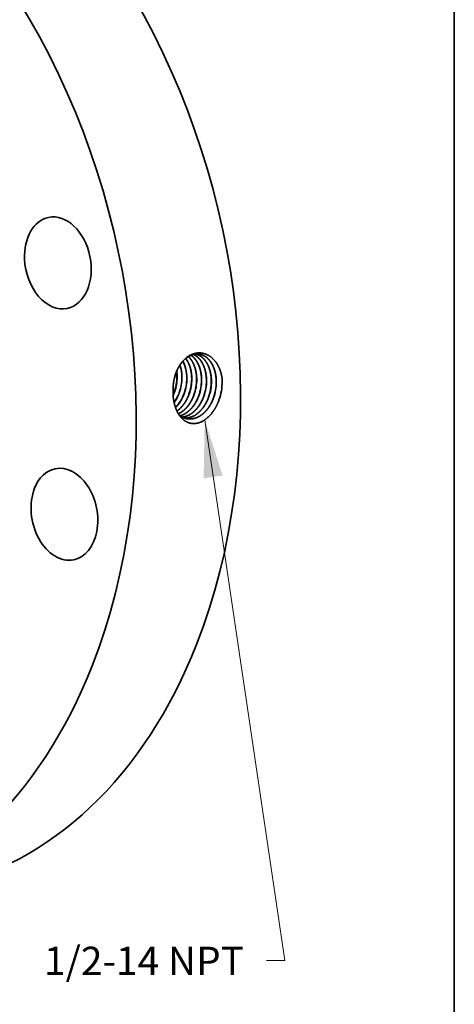
# Model space of a CAD drawing. Extents: x 0 to 10.8, y 0 to 8.2.
# Drawn here: x 9.2 to 10.8, y 3 to 6.4 of the extents above; entities that cross this region are included whole.
import ezdxf
from ezdxf.enums import TextEntityAlignment as Align

# ---------------------------------------------------------------- set-up
doc = ezdxf.new("R2010")
doc.units = 0
doc.header["$MEASUREMENT"] = 0
doc.layers.get('0').update_dxf_attribs({"lineweight": 13})
doc.layers.add('1', color=7, linetype='Continuous', lineweight=13)
doc.styles.get("Standard").update_dxf_attribs({"font": 'isocp.shx'})

# ---------------------------------------------------------------- blocks, each defined once
blk = doc.blocks.new('BLOCK29')
at = {"color": 7, "lineweight": 13, "ltscale": 0.03937}
blk.add_lwpolyline([(3.934767, -1.122396), (4.7998, -6.943612), (4.602949, -6.943612)], dxfattribs=at)
blk.add_solid([(4.128321, -1.721132), (3.934767, -1.122396), (3.923675, -1.751543)], dxfattribs=at)
blk.add_text('1/2-14 NPT', height=0.305458, dxfattribs=at).set_placement((2.203159, -7.099652), (4.358583, -7.099652), align=Align.FIT)

msp = doc.modelspace()

# ---------------------------------------------------------------- linework, layer by layer
at = {"color": 7, "lineweight": 35, "ltscale": 6e-06}
msp.add_line((9.7729, 5.1199), (9.7729, 5.1197), dxfattribs=at)
at = {"color": 7, "lineweight": 35, "ltscale": 1e-06}
for p, q in [((9.7944, 5.1158), (9.7944, 5.1158)), ((9.7948, 5.1157), (9.7948, 5.1157)), ((9.8114, 5.1132), (9.8114, 5.1132))]:
    msp.add_line(p, q, dxfattribs=at)
at = {"color": 7, "lineweight": 35}
for p, q in [((9.8118, 5.1132), (9.8118, 5.1131)), ((9.8284, 5.1106), (9.8284, 5.1106)), ((9.8288, 5.1106), (9.8288, 5.1105)), ((9.8454, 5.108), (9.8454, 5.108)), ((9.8458, 5.108), (9.8458, 5.108)), ((9.8624, 5.1054), (9.8624, 5.1054)), ((9.8793, 5.1028), (9.8794, 5.1029))]:
    msp.add_line(p, q, dxfattribs=at).dxf.unprotected_set("ltscale", 0)
at = {"color": 7, "lineweight": 35, "ltscale": 0.03937}
for points in [[(9.7801, 5.1759, 0.057986), (9.7735, 5.1395)], [(9.7803, 5.1757, 0.056347), (9.7736, 5.1395)], [(9.7774, 5.1182, 0.086401), (9.7866, 5.171)], [(9.7781, 5.1182, 0.086369), (9.7873, 5.171)], [(9.7866, 5.171, 0.03272), (9.7854, 5.1898)], [(9.7873, 5.171, 0.034692), (9.7859, 5.1908)], [(9.7944, 5.1158, 0.086331), (9.8036, 5.1688)], [(9.7948, 5.1157, 0.086371), (9.804, 5.1687)], [(9.8114, 5.1132, 0.086335), (9.8207, 5.1665)], [(9.8118, 5.1131, 0.086372), (9.8211, 5.1665)], [(9.8284, 5.1106, 0.086339), (9.8377, 5.1643)], [(9.8288, 5.1106, 0.086373), (9.8381, 5.1643)], [(9.8454, 5.108, 0.086344), (9.8548, 5.1621)], [(9.8458, 5.108, 0.086374), (9.8552, 5.162)], [(9.8624, 5.1054, 0.086347), (9.8718, 5.1598)], [(9.8628, 5.1054, 0.086374), (9.8722, 5.1598)], [(9.9437, 5.1545, 0.012421), (9.9435, 5.1639)], [(9.7736, 5.1395, 0.028337), (9.7729, 5.1199)], [(9.8794, 5.1029, 0.086352), (9.8889, 5.1576)], [(9.8797, 5.1028, 0.086374), (9.8893, 5.1576)], [(9.8963, 5.1003, 0.086355), (9.9059, 5.1554)], [(9.8967, 5.1002, 0.086375), (9.9063, 5.1553)], [(9.9133, 5.0977, 0.086358), (9.923, 5.1531)], [(9.9137, 5.0976, 0.086414), (9.9233, 5.1531)], [(9.9326, 5.0906, 0.084411), (9.9437, 5.1545)], [(9.7732, 5.1078, 0.019235), (9.7774, 5.1182)], [(9.7733, 5.1064, 0.021792), (9.7781, 5.1182)]]:
    msp.add_lwpolyline(points, format="xyb", dxfattribs=at)
for centre, major_axis, ratio, start_param, end_param in [((8.559, 5.3716), (0.4023, -1.9733), 0.705219, 0.825398, 3.141577), ((8.1964, 5.2976), (0.4023, -1.9733), 0.705219, 0.825398, 3.141577), ((9.3729, 5.5661), (0.0322, -0.1579), 0.705219, 3.141698, 4.490589), ((9.3729, 5.5661), (0.0322, -0.1579), 0.705219, 0.000106, 3.141698), ((9.3729, 5.5661), (0.0322, -0.1579), 0.705219, 4.490589, 6.283291), ((9.73, 5.1552), (-0.0173, -0.1056), 0.678293, 1.808927, 2.238973), ((9.7303, 5.1552), (-0.0173, -0.1056), 0.678396, 1.809312, 2.243586), ((9.7469, 5.1531), (-0.0171, -0.106), 0.677375, 1.805779, 2.417689), ((9.7473, 5.1531), (-0.017, -0.106), 0.677257, 1.805372, 2.420972), ((9.7256, 5.1559), (-0.0179, -0.109), 0.696738, 0.943921, 1.309915), ((9.726, 5.1559), (-0.0179, -0.109), 0.696746, 0.938956, 1.310083), ((9.7418, 5.1539), (-0.0177, -0.1102), 0.697858, 0.750622, 1.30609), ((9.7422, 5.1539), (-0.0177, -0.1102), 0.697866, 0.746555, 1.306216), ((9.8403, 5.1426), (-0.0166, -0.1174), 0.696103, 5.903914, 6.253159), ((9.3958, 4.694), (0.0322, -0.1579), 0.705219, 3.141577, 3.96699), ((9.3958, 4.694), (0.0322, -0.1579), 0.705219, 6.283169, 9.424762), ((9.3958, 4.694), (0.0322, -0.1579), 0.705219, 3.96699, 6.283169), ((8.559, 5.3716), (0.4023, -1.9733), 0.705219, 6.283169, 7.108583), ((8.1964, 5.2976), (0.4023, -1.9733), 0.705219, 6.283169, 7.108583)]:
    msp.add_ellipse(centre, major_axis=major_axis, ratio=ratio, start_param=start_param, end_param=end_param, dxfattribs=at)
at = {"color": 7, "lineweight": 13, "ltscale": 0.03937}
msp.add_ellipse((8.1964, 5.2976), major_axis=(0.2663, -1.3064), ratio=0.705219, start_param=5.628933, end_param=10.07903, dxfattribs=at)
at = {"color": 7, "lineweight": 35, "ltscale": 0.03937}
for points, knots in [([(9.9435, 5.1639), (9.9415, 5.1799), (9.9374, 5.1953), (9.9312, 5.2094), (9.9169, 5.231), (9.8981, 5.2451), (9.8893, 5.2496), (9.8691, 5.2557), (9.8483, 5.2534), (9.8372, 5.2496), (9.8158, 5.2372), (9.7983, 5.2165), (9.7906, 5.2041), (9.7845, 5.1904), (9.7801, 5.1759)], [0, 0, 0, 0, 0, 0, 11.016887, 11.016887, 11.016887, 19.493536, 19.493536, 19.493536, 29.677263, 29.677263, 29.677263, 40.412671, 40.412671, 40.412671, 40.412671, 40.412671, 40.412671]), ([(9.8615, 5.2496), (9.8517, 5.2505), (9.8417, 5.2491), (9.8318, 5.2453), (9.8126, 5.233), (9.7968, 5.2134), (9.79, 5.2017), (9.7844, 5.1891), (9.7803, 5.1757)], [0, 0, 0, 0, 0, 0, 9.64029, 9.64029, 9.64029, 19.804457, 19.804457, 19.804457, 19.804457, 19.804457, 19.804457]), ([(9.8377, 5.1643), (9.8377, 5.1756), (9.8367, 5.1867), (9.8345, 5.1975), (9.8301, 5.2118), (9.8236, 5.2244), (9.8215, 5.2279), (9.8193, 5.2311), (9.817, 5.2342)], [0, 0, 0, 0, 0, 0, 8.283298, 8.283298, 8.283298, 11.677701, 11.677701, 11.677701, 11.677701, 11.677701, 11.677701]), ([(9.8381, 5.1643), (9.8381, 5.174), (9.8373, 5.1836), (9.8358, 5.1929), (9.8323, 5.2062), (9.8271, 5.2182), (9.8253, 5.222), (9.8226, 5.2268), (9.8195, 5.2312), (9.8188, 5.2323), (9.818, 5.2334), (9.8172, 5.2344)], [0, 0, 0, 0, 0, 0, 7.122142, 7.122142, 7.122142, 10.581608, 10.581608, 10.581608, 11.692251, 11.692251, 11.692251, 11.692251, 11.692251, 11.692251]), ([(9.8548, 5.1621), (9.8548, 5.1736), (9.8537, 5.1849), (9.8515, 5.1959), (9.8461, 5.2127), (9.838, 5.2271), (9.8345, 5.2322), (9.8306, 5.2368), (9.8264, 5.2409)], [0, 0, 0, 0, 0, 0, 8.409418, 8.409418, 8.409418, 13.744993, 13.744993, 13.744993, 13.744993, 13.744993, 13.744993]), ([(9.8552, 5.162), (9.8552, 5.1717), (9.8544, 5.1812), (9.8528, 5.1905), (9.8483, 5.208), (9.841, 5.2232), (9.8368, 5.2299), (9.8319, 5.2359), (9.8266, 5.241)], [0, 0, 0, 0, 0, 0, 7.057676, 7.057676, 7.057676, 13.806423, 13.806423, 13.806423, 13.806423, 13.806423, 13.806423]), ([(9.8718, 5.1598), (9.8718, 5.1687), (9.8712, 5.1774), (9.8699, 5.186), (9.867, 5.1983), (9.8628, 5.2096), (9.8612, 5.2132), (9.8563, 5.2233), (9.8502, 5.2322), (9.8457, 5.2374), (9.8407, 5.2418), (9.8354, 5.2455)], [0, 0, 0, 0, 0, 0, 6.441007, 6.441007, 6.441007, 9.584411, 9.584411, 9.584411, 15.635846, 15.635846, 15.635846, 15.635846, 15.635846, 15.635846]), ([(9.8722, 5.1598), (9.8722, 5.1687), (9.8715, 5.1774), (9.8703, 5.186), (9.8674, 5.1984), (9.8631, 5.2097), (9.8615, 5.2133), (9.8566, 5.2234), (9.8505, 5.2323), (9.8459, 5.2375), (9.841, 5.2419), (9.8356, 5.2456)], [0, 0, 0, 0, 0, 0, 6.471169, 6.471169, 6.471169, 9.629287, 9.629287, 9.629287, 15.709607, 15.709607, 15.709607, 15.709607, 15.709607, 15.709607]), ([(9.8889, 5.1576), (9.8888, 5.1675), (9.888, 5.1773), (9.8864, 5.1869), (9.8822, 5.2027), (9.8758, 5.2167), (9.8727, 5.2222), (9.8659, 5.2321), (9.8577, 5.24), (9.8535, 5.2434), (9.849, 5.2462), (9.8443, 5.2483)], [0, 0, 0, 0, 0, 0, 7.215028, 7.215028, 7.215028, 12.451551, 12.451551, 12.451551, 17.452064, 17.452064, 17.452064, 17.452064, 17.452064, 17.452064]), ([(9.8893, 5.1576), (9.8892, 5.1675), (9.8884, 5.1773), (9.8868, 5.1869), (9.8826, 5.2028), (9.8761, 5.2168), (9.873, 5.2223), (9.8661, 5.2322), (9.858, 5.2401), (9.8537, 5.2434), (9.8492, 5.2462), (9.8445, 5.2484)], [0, 0, 0, 0, 0, 0, 7.246407, 7.246407, 7.246407, 12.506021, 12.506021, 12.506021, 17.529165, 17.529165, 17.529165, 17.529165, 17.529165, 17.529165]), ([(9.9059, 5.1554), (9.9059, 5.1636), (9.9053, 5.1718), (9.9042, 5.1799), (9.9015, 5.1928), (9.8972, 5.2046), (9.8953, 5.2092), (9.8882, 5.2237), (9.8786, 5.2357), (9.8707, 5.2425), (9.8621, 5.2472), (9.8529, 5.2497)], [0, 0, 0, 0, 0, 0, 5.993453, 5.993453, 5.993453, 9.894069, 9.894069, 9.894069, 19.194036, 19.194036, 19.194036, 19.194036, 19.194036, 19.194036]), ([(9.9063, 5.1553), (9.9063, 5.1636), (9.9057, 5.1718), (9.9046, 5.1799), (9.9018, 5.1928), (9.8976, 5.2047), (9.8957, 5.2092), (9.8885, 5.2238), (9.8789, 5.2358), (9.871, 5.2425), (9.8623, 5.2472), (9.8531, 5.2497)], [0, 0, 0, 0, 0, 0, 6.018053, 6.018053, 6.018053, 9.93468, 9.93468, 9.93468, 19.274539, 19.274539, 19.274539, 19.274539, 19.274539, 19.274539]), ([(9.9229, 5.1531), (9.9229, 5.1622), (9.9223, 5.1711), (9.9209, 5.1799), (9.9183, 5.1912), (9.9145, 5.2016), (9.9135, 5.2041), (9.9073, 5.2184), (9.8989, 5.2307), (9.8905, 5.2389), (9.8792, 5.2457), (9.8671, 5.2487), (9.8652, 5.2491), (9.8632, 5.2494), (9.8613, 5.2496)], [0, 0, 0, 0, 0, 0, 6.550901, 6.550901, 6.550901, 8.690561, 8.690561, 8.690561, 19.023935, 19.023935, 19.023935, 20.914812, 20.914812, 20.914812, 20.914812, 20.914812, 20.914812]), ([(9.9233, 5.1531), (9.9233, 5.1622), (9.9227, 5.1711), (9.9213, 5.18), (9.9187, 5.1912), (9.9149, 5.2017), (9.9139, 5.2042), (9.9077, 5.2185), (9.8992, 5.2307), (9.8907, 5.239), (9.8794, 5.2457), (9.8672, 5.2487), (9.8653, 5.2491), (9.8634, 5.2494), (9.8615, 5.2496)], [0, 0, 0, 0, 0, 0, 6.577522, 6.577522, 6.577522, 8.725902, 8.725902, 8.725902, 19.102659, 19.102659, 19.102659, 21.002191, 21.002191, 21.002191, 21.002191, 21.002191, 21.002191]), ([(9.9326, 5.0906), (9.9275, 5.0765), (9.9211, 5.0631), (9.9133, 5.0506), (9.8968, 5.0303), (9.8771, 5.0166), (9.8676, 5.012), (9.849, 5.007), (9.8309, 5.0094), (9.8227, 5.0123), (9.8077, 5.0212), (9.7956, 5.0352), (9.7904, 5.0432), (9.7812, 5.062), (9.7756, 5.0834), (9.7737, 5.0953), (9.7728, 5.1075), (9.7729, 5.1197)], [0, 0, 0, 0, 0, 0, 10.151316, 10.151316, 10.151316, 18.611737, 18.611737, 18.611737, 26.346409, 26.346409, 26.346409, 33.951766, 33.951766, 33.951766, 42.58164, 42.58164, 42.58164, 42.58164, 42.58164, 42.58164]), ([(9.7864, 5.0524), (9.7917, 5.0561), (9.7968, 5.0604), (9.8018, 5.0653), (9.8113, 5.0765), (9.8192, 5.0895), (9.8227, 5.0964), (9.8258, 5.1034), (9.8284, 5.1106)], [0, 0, 0, 0, 0, 0, 5.436608, 5.436608, 5.436608, 11.047447, 11.047447, 11.047447, 11.047447, 11.047447, 11.047447]), ([(9.7865, 5.0521), (9.7918, 5.0558), (9.797, 5.0601), (9.802, 5.065), (9.8116, 5.0763), (9.8195, 5.0893), (9.8231, 5.0962), (9.8261, 5.1033), (9.8288, 5.1105)], [0, 0, 0, 0, 0, 0, 5.476968, 5.476968, 5.476968, 11.130634, 11.130634, 11.130634, 11.130634, 11.130634, 11.130634]), ([(9.7915, 5.0428), (9.7955, 5.0447), (9.7994, 5.0468), (9.8033, 5.0493), (9.8123, 5.0561), (9.8207, 5.0647), (9.8253, 5.0702), (9.8327, 5.0808), (9.8389, 5.0923), (9.8413, 5.0975), (9.8434, 5.1027), (9.8454, 5.108)], [0, 0, 0, 0, 0, 0, 3.884033, 3.884033, 3.884033, 9.254177, 9.254177, 9.254177, 13.381681, 13.381681, 13.381681, 13.381681, 13.381681, 13.381681]), ([(9.7916, 5.0426), (9.7956, 5.0444), (9.7996, 5.0466), (9.8035, 5.0491), (9.8125, 5.0559), (9.8209, 5.0645), (9.8256, 5.07), (9.833, 5.0806), (9.8392, 5.0922), (9.8417, 5.0974), (9.8438, 5.1026), (9.8458, 5.108)], [0, 0, 0, 0, 0, 0, 3.908126, 3.908126, 3.908126, 9.312246, 9.312246, 9.312246, 13.466363, 13.466363, 13.466363, 13.466363, 13.466363, 13.466363]), ([(9.7973, 5.0359), (9.8072, 5.0385), (9.8169, 5.0432), (9.8261, 5.0499), (9.8402, 5.0638), (9.8516, 5.0813), (9.8557, 5.089), (9.8593, 5.0971), (9.8624, 5.1054)], [0, 0, 0, 0, 0, 0, 9.284249, 9.284249, 9.284249, 15.749391, 15.749391, 15.749391, 15.749391, 15.749391, 15.749391]), ([(9.7975, 5.0358), (9.8074, 5.0384), (9.8172, 5.0431), (9.8264, 5.0497), (9.8406, 5.0636), (9.852, 5.0812), (9.8561, 5.0889), (9.8597, 5.097), (9.8628, 5.1054)], [0, 0, 0, 0, 0, 0, 9.329972, 9.329972, 9.329972, 15.826176, 15.826176, 15.826176, 15.826176, 15.826176, 15.826176]), ([(9.8051, 5.0312), (9.8143, 5.0322), (9.8235, 5.0351), (9.8323, 5.0397), (9.8494, 5.0522), (9.8636, 5.07), (9.8699, 5.0802), (9.8752, 5.0913), (9.8793, 5.1028)], [0, 0, 0, 0, 0, 0, 8.525061, 8.525061, 8.525061, 17.446776, 17.446776, 17.446776, 17.446776, 17.446776, 17.446776]), ([(9.8052, 5.0311), (9.8145, 5.0321), (9.8237, 5.0349), (9.8326, 5.0395), (9.8498, 5.052), (9.864, 5.0699), (9.8703, 5.0801), (9.8756, 5.0912), (9.8797, 5.1028)], [0, 0, 0, 0, 0, 0, 8.564534, 8.564534, 8.564534, 17.526229, 17.526229, 17.526229, 17.526229, 17.526229, 17.526229]), ([(9.813, 5.0278), (9.8231, 5.0275), (9.8333, 5.0293), (9.8433, 5.0333), (9.8626, 5.0455), (9.8787, 5.0644), (9.8859, 5.0755), (9.8918, 5.0875), (9.8963, 5.1003)], [0, 0, 0, 0, 0, 0, 9.324022, 9.324022, 9.324022, 19.098481, 19.098481, 19.098481, 19.098481, 19.098481, 19.098481]), ([(9.8132, 5.0277), (9.8233, 5.0274), (9.8335, 5.0292), (9.8435, 5.0332), (9.863, 5.0454), (9.8791, 5.0643), (9.8862, 5.0754), (9.8921, 5.0875), (9.8967, 5.1002)], [0, 0, 0, 0, 0, 0, 9.364903, 9.364903, 9.364903, 19.180318, 19.180318, 19.180318, 19.180318, 19.180318, 19.180318]), ([(9.8211, 5.0256), (9.8297, 5.0241), (9.8385, 5.0242), (9.8474, 5.0259), (9.8649, 5.0326), (9.8808, 5.0452), (9.8882, 5.0528), (9.8983, 5.066), (9.9065, 5.0811), (9.909, 5.0865), (9.9113, 5.092), (9.9133, 5.0977)], [0, 0, 0, 0, 0, 0, 8.065411, 8.065411, 8.065411, 16.397077, 16.397077, 16.397077, 20.726476, 20.726476, 20.726476, 20.726476, 20.726476, 20.726476]), ([(9.8213, 5.0256), (9.8299, 5.024), (9.8387, 5.0241), (9.8476, 5.0258), (9.8652, 5.0325), (9.8811, 5.045), (9.8886, 5.0527), (9.8987, 5.0659), (9.9068, 5.0811), (9.9094, 5.0864), (9.9117, 5.092), (9.9137, 5.0976)], [0, 0, 0, 0, 0, 0, 8.101788, 8.101788, 8.101788, 16.469284, 16.469284, 16.469284, 20.816753, 20.816753, 20.816753, 20.816753, 20.816753, 20.816753])]:
    msp.add_open_spline(points, degree=5, knots=knots, dxfattribs=at)
at = {"layer": '1', "color": 7, "lineweight": 35, "ltscale": 0.03937}
msp.add_line((10.75, 8.25), (10.75, 0.25), dxfattribs=at)

# ---------------------------------------------------------------- block references
at = {"lineweight": 0, "xscale": 0.322221, "yscale": 0.322221, "zscale": 0.322221}
msp.add_blockref('BLOCK29', (8.615, 5.383), dxfattribs=at)

doc.saveas('drawing.dxf')
